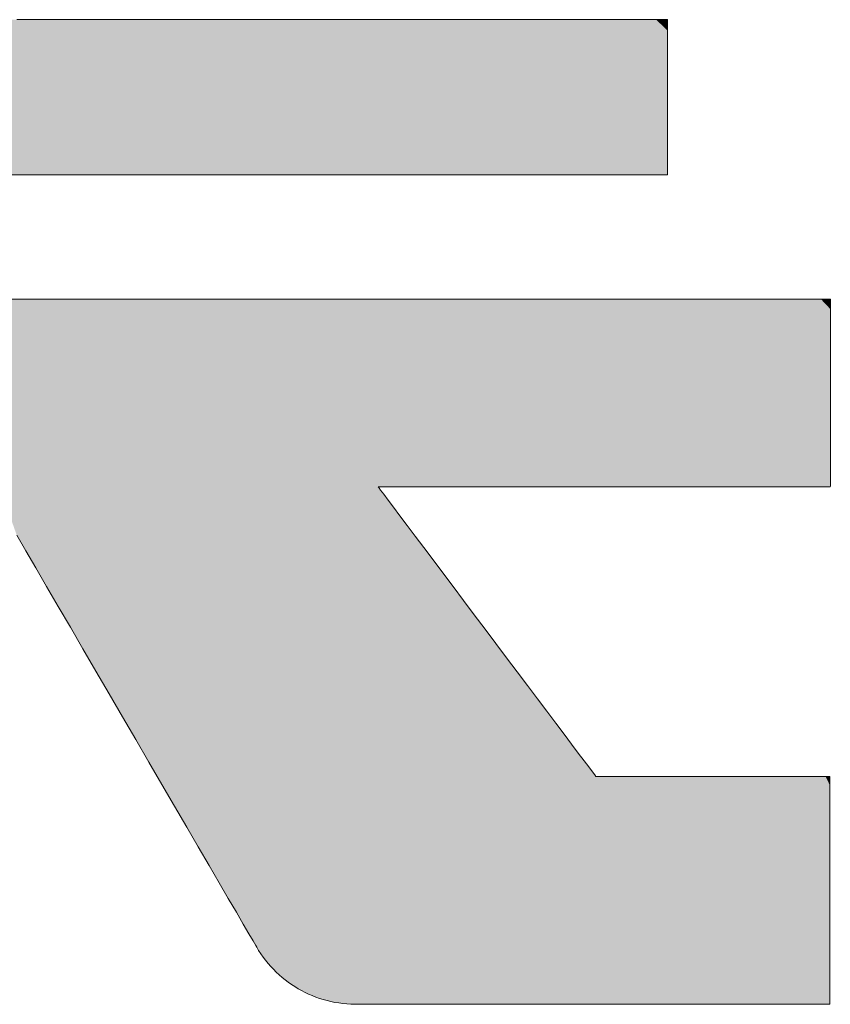
# Model space of a CAD drawing. Units: millimetres. Extents: x -11264 to 4467, y -692 to 7602.
# Drawn here: x 832 to 842, y 644 to 655 of the extents above; entities that cross this region are included whole.
import ezdxf

# ---------------------------------------------------------------- set-up
doc = ezdxf.new("R2010")
doc.units = ezdxf.units.MM
doc.header["$LTSCALE"] = 5
doc.layers.add('10ユーザー', color=7, linetype='Continuous')

# ---------------------------------------------------------------- blocks, each defined once
blk = doc.blocks.new('ナカ工業ロゴ_1-5_')
at = {"layer": '10ユーザー', "color": 7, "linetype": 'Continuous', "lineweight": 5}
for p, q in [((62962.374, 18935.142), (62961.194, 18935.142)), ((62963.63, 18935.142), (62962.374, 18935.142)), ((62964.952, 18935.142), (62963.63, 18935.142)), ((62966.325, 18935.142), (62964.952, 18935.142)), ((62967.737, 18935.142), (62966.325, 18935.142)), ((62969.175, 18935.142), (62967.737, 18935.142)), ((62970.627, 18935.142), (62969.175, 18935.142)), ((62972.079, 18935.142), (62970.627, 18935.142)), ((62973.52, 18935.142), (62972.079, 18935.142)), ((62974.935, 18935.142), (62973.52, 18935.142)), ((62976.312, 18935.142), (62974.935, 18935.142)), ((62977.639, 18935.142), (62976.312, 18935.142)), ((62978.903, 18935.142), (62977.639, 18935.142)), ((62980.09, 18935.142), (62978.903, 18935.142)), ((62981.189, 18935.142), (62980.09, 18935.142)), ((62982.186, 18935.142), (62981.189, 18935.142)), ((62983.068, 18935.142), (62982.186, 18935.142)), ((62983.823, 18935.142), (62983.068, 18935.142)), ((62984.438, 18935.142), (62983.823, 18935.142)), ((62984.901, 18935.142), (62984.438, 18935.142)), ((62985.197, 18935.142), (62984.901, 18935.142)), ((62985.316, 18935.142), (62985.197, 18935.142)), ((62985.317, 18935.127), (62985.316, 18935.142)), ((62985.317, 18935.078), (62985.317, 18935.127)), ((62985.317, 18934.995), (62985.317, 18935.078)), ((62985.317, 18934.882), (62985.317, 18934.995)), ((62985.317, 18934.74), (62985.317, 18934.882)), ((62985.317, 18934.573), (62985.317, 18934.74)), ((62985.317, 18934.383), (62985.317, 18934.573)), ((62985.317, 18934.172), (62985.317, 18934.383)), ((62985.317, 18933.942), (62985.317, 18934.172)), ((62985.317, 18933.698), (62985.317, 18933.942)), ((62985.317, 18933.44), (62985.317, 18933.698)), ((62985.317, 18933.171), (62985.317, 18933.44)), ((62985.317, 18932.895), (62985.317, 18933.171)), ((62985.317, 18932.613), (62985.317, 18932.895)), ((62985.317, 18932.328), (62985.317, 18932.613)), ((62985.317, 18932.042), (62985.317, 18932.328)), ((62985.317, 18931.758), (62985.317, 18932.042)), ((62985.317, 18931.479), (62985.317, 18931.758)), ((62985.317, 18931.207), (62985.317, 18931.479)), ((62985.317, 18930.944), (62985.317, 18931.207)), ((62985.317, 18930.694), (62985.317, 18930.944)), ((62985.317, 18930.458), (62985.317, 18930.694)), ((62985.317, 18930.239), (62985.317, 18930.458)), ((62985.317, 18930.039), (62985.317, 18930.239)), ((62985.317, 18929.862), (62985.317, 18930.039)), ((62985.317, 18929.709), (62985.317, 18929.862)), ((62985.317, 18929.584), (62985.317, 18929.709)), ((62985.317, 18929.488), (62985.317, 18929.584)), ((62960.55, 18929.394), (62961.679, 18929.394)), ((62961.679, 18929.394), (62962.892, 18929.394)), ((62962.892, 18929.394), (62964.177, 18929.394)), ((62964.177, 18929.394), (62965.522, 18929.394)), ((62965.522, 18929.394), (62966.913, 18929.394)), ((62966.913, 18929.394), (62968.338, 18929.394)), ((62968.338, 18929.394), (62969.783, 18929.394)), ((62969.783, 18929.394), (62971.237, 18929.394)), ((62971.237, 18929.394), (62972.686, 18929.394)), ((62972.686, 18929.394), (62974.117, 18929.394)), ((62974.117, 18929.394), (62975.518, 18929.394)), ((62975.518, 18929.394), (62976.876, 18929.394)), ((62976.876, 18929.394), (62978.177, 18929.394)), ((62978.177, 18929.394), (62979.411, 18929.394)), ((62979.411, 18929.394), (62980.562, 18929.394)), ((62980.562, 18929.394), (62981.62, 18929.394)), ((62981.62, 18929.394), (62982.57, 18929.394)), ((62982.57, 18929.394), (62983.401, 18929.394)), ((62983.401, 18929.394), (62984.099, 18929.394)), ((62984.099, 18929.394), (62984.652, 18929.394)), ((62984.652, 18929.394), (62985.046, 18929.394)), ((62985.046, 18929.394), (62985.269, 18929.394)), ((62985.269, 18929.394), (62985.317, 18929.395)), ((62985.317, 18929.424), (62985.317, 18929.488)), ((62985.317, 18929.395), (62985.317, 18929.424)), ((62961.39, 18924.786), (62960.154, 18924.786)), ((62962.745, 18924.786), (62961.39, 18924.786)), ((62964.203, 18924.786), (62962.745, 18924.786)), ((62965.749, 18924.786), (62964.203, 18924.786)), ((62967.367, 18924.786), (62965.749, 18924.786)), ((62969.043, 18924.786), (62967.367, 18924.786)), ((62970.759, 18924.786), (62969.043, 18924.786)), ((62972.503, 18924.786), (62970.759, 18924.786)), ((62974.256, 18924.786), (62972.503, 18924.786)), ((62976.005, 18924.786), (62974.256, 18924.786)), ((62977.734, 18924.786), (62976.005, 18924.786)), ((62979.427, 18924.786), (62977.734, 18924.786)), ((62981.07, 18924.786), (62979.427, 18924.786)), ((62982.645, 18924.786), (62981.07, 18924.786)), ((62984.139, 18924.786), (62982.645, 18924.786)), ((62985.536, 18924.786), (62984.139, 18924.786)), ((62986.82, 18924.786), (62985.536, 18924.786)), ((62987.975, 18924.786), (62986.82, 18924.786)), ((62988.987, 18924.786), (62987.975, 18924.786)), ((62989.841, 18924.786), (62988.987, 18924.786)), ((62990.519, 18924.786), (62989.841, 18924.786)), ((62991.008, 18924.786), (62990.519, 18924.786)), ((62991.291, 18924.786), (62991.008, 18924.786)), ((62991.36, 18924.785), (62991.291, 18924.786)), ((62991.36, 18924.753), (62991.36, 18924.785)), ((62991.36, 18924.678), (62991.36, 18924.753)), ((62991.36, 18924.565), (62991.36, 18924.678)), ((62991.36, 18924.415), (62991.36, 18924.565)), ((62991.36, 18924.232), (62991.36, 18924.415)), ((62991.36, 18924.02), (62991.36, 18924.232)), ((62991.36, 18923.78), (62991.36, 18924.02)), ((62991.36, 18923.517), (62991.36, 18923.78)), ((62991.36, 18923.232), (62991.36, 18923.517)), ((62991.36, 18922.93), (62991.36, 18923.232)), ((62991.36, 18922.613), (62991.36, 18922.93)), ((62991.36, 18922.284), (62991.36, 18922.613)), ((62991.36, 18921.947), (62991.36, 18922.284)), ((62991.36, 18921.604), (62991.36, 18921.947)), ((62991.36, 18921.258), (62991.36, 18921.604)), ((62991.36, 18920.913), (62991.36, 18921.258)), ((62991.36, 18920.572), (62991.36, 18920.913)), ((62991.36, 18920.236), (62991.36, 18920.572)), ((62991.36, 18919.911), (62991.36, 18920.236)), ((62991.36, 18919.598), (62991.36, 18919.911)), ((62991.36, 18919.301), (62991.36, 18919.598)), ((62991.36, 18919.022), (62991.36, 18919.301)), ((62991.36, 18918.765), (62991.36, 18919.022)), ((62991.36, 18918.533), (62991.36, 18918.765)), ((62991.36, 18918.329), (62991.36, 18918.533)), ((62991.36, 18918.155), (62991.36, 18918.329)), ((62991.359, 18917.831), (62991.36, 18917.85)), ((62991.36, 18918.016), (62991.36, 18918.155)), ((62991.36, 18917.913), (62991.36, 18918.016)), ((62991.36, 18917.85), (62991.36, 18917.913)), ((62974.614, 18917.803), (62974.593, 18917.831)), ((62974.593, 18917.831), (62974.657, 18917.831)), ((62974.685, 18917.708), (62974.614, 18917.803)), ((62974.657, 18917.831), (62974.824, 18917.831)), ((62974.802, 18917.552), (62974.685, 18917.708)), ((62974.963, 18917.338), (62974.802, 18917.552)), ((62974.824, 18917.831), (62975.086, 18917.831)), ((62975.086, 18917.831), (62975.436, 18917.831)), ((62975.436, 18917.831), (62975.867, 18917.831)), ((62975.867, 18917.831), (62976.371, 18917.831)), ((62976.371, 18917.831), (62976.94, 18917.831)), ((62976.94, 18917.831), (62977.569, 18917.831)), ((62977.569, 18917.831), (62978.248, 18917.831)), ((62978.248, 18917.831), (62978.971, 18917.831)), ((62978.971, 18917.831), (62979.731, 18917.831)), ((62979.731, 18917.831), (62980.52, 18917.831)), ((62980.52, 18917.831), (62981.331, 18917.831)), ((62981.331, 18917.831), (62982.157, 18917.831)), ((62982.157, 18917.831), (62982.989, 18917.831)), ((62982.989, 18917.831), (62983.822, 18917.831)), ((62983.822, 18917.831), (62984.647, 18917.831)), ((62984.647, 18917.831), (62985.458, 18917.831)), ((62985.458, 18917.831), (62986.246, 18917.831)), ((62986.246, 18917.831), (62987.005, 18917.831)), ((62987.005, 18917.831), (62987.727, 18917.831)), ((62987.727, 18917.831), (62988.405, 18917.831)), ((62988.405, 18917.831), (62989.031, 18917.831)), ((62989.031, 18917.831), (62989.599, 18917.831)), ((62989.599, 18917.831), (62990.1, 18917.831)), ((62990.1, 18917.831), (62990.528, 18917.831)), ((62990.528, 18917.831), (62990.876, 18917.831)), ((62990.876, 18917.831), (62991.135, 18917.831)), ((62991.135, 18917.831), (62991.298, 18917.831)), ((62991.298, 18917.831), (62991.359, 18917.831)), ((62975.163, 18917.072), (62974.963, 18917.338)), ((62975.399, 18916.758), (62975.163, 18917.072)), ((62975.667, 18916.402), (62975.399, 18916.758)), ((62975.965, 18916.006), (62975.667, 18916.402)), ((62961.19, 18916.038), (62961.527, 18915.461)), ((62976.287, 18915.577), (62975.965, 18916.006)), ((62961.527, 18915.461), (62961.899, 18914.823)), ((62976.632, 18915.12), (62976.287, 18915.577)), ((62976.994, 18914.637), (62976.632, 18915.12)), ((62961.899, 18914.823), (62962.301, 18914.133)), ((62977.372, 18914.136), (62976.994, 18914.637)), ((62962.301, 18914.133), (62962.729, 18913.398)), ((62977.76, 18913.619), (62977.372, 18914.136)), ((62978.157, 18913.092), (62977.76, 18913.619)), ((62962.729, 18913.398), (62963.179, 18912.626)), ((62978.557, 18912.56), (62978.157, 18913.092)), ((62963.179, 18912.626), (62963.647, 18911.824)), ((62978.958, 18912.026), (62978.557, 18912.56)), ((62979.356, 18911.497), (62978.958, 18912.026)), ((62963.647, 18911.824), (62964.128, 18910.999)), ((62979.748, 18910.976), (62979.356, 18911.497)), ((62964.128, 18910.999), (62964.617, 18910.159)), ((62980.13, 18910.468), (62979.748, 18910.976)), ((62980.498, 18909.979), (62980.13, 18910.468)), ((62964.617, 18910.159), (62965.111, 18909.311)), ((62980.849, 18909.512), (62980.498, 18909.979)), ((62981.18, 18909.072), (62980.849, 18909.512)), ((62965.111, 18909.311), (62965.605, 18908.464)), ((62981.487, 18908.664), (62981.18, 18909.072)), ((62965.605, 18908.464), (62966.095, 18907.624)), ((62981.766, 18908.293), (62981.487, 18908.664)), ((62982.014, 18907.964), (62981.766, 18908.293)), ((62982.227, 18907.68), (62982.014, 18907.964)), ((62982.402, 18907.447), (62982.227, 18907.68)), ((62966.095, 18907.624), (62966.576, 18906.798)), ((62982.535, 18907.27), (62982.402, 18907.447)), ((62982.623, 18907.153), (62982.535, 18907.27)), ((62982.662, 18907.101), (62982.623, 18907.153)), ((62982.68, 18907.099), (62982.662, 18907.101)), ((62982.748, 18907.099), (62982.68, 18907.099)), ((62982.866, 18907.099), (62982.748, 18907.099)), ((62983.032, 18907.099), (62982.866, 18907.099)), ((62983.24, 18907.099), (62983.032, 18907.099)), ((62983.488, 18907.099), (62983.24, 18907.099)), ((62983.771, 18907.099), (62983.488, 18907.099)), ((62984.086, 18907.099), (62983.771, 18907.099)), ((62984.428, 18907.099), (62984.086, 18907.099)), ((62984.795, 18907.099), (62984.428, 18907.099)), ((62985.182, 18907.099), (62984.795, 18907.099)), ((62985.585, 18907.099), (62985.182, 18907.099)), ((62986.001, 18907.099), (62985.585, 18907.099)), ((62986.426, 18907.099), (62986.001, 18907.099)), ((62986.856, 18907.099), (62986.426, 18907.099)), ((62987.288, 18907.099), (62986.856, 18907.099)), ((62987.716, 18907.099), (62987.288, 18907.099)), ((62988.139, 18907.099), (62987.716, 18907.099)), ((62988.551, 18907.099), (62988.139, 18907.099)), ((62988.95, 18907.099), (62988.551, 18907.099)), ((62989.331, 18907.099), (62988.95, 18907.099)), ((62989.69, 18907.099), (62989.331, 18907.099)), ((62990.024, 18907.099), (62989.69, 18907.099)), ((62990.329, 18907.099), (62990.024, 18907.099)), ((62990.601, 18907.099), (62990.329, 18907.099)), ((62990.837, 18907.099), (62990.601, 18907.099)), ((62991.032, 18907.099), (62990.837, 18907.099)), ((62991.182, 18907.099), (62991.032, 18907.099)), ((62991.285, 18907.099), (62991.182, 18907.099)), ((62991.336, 18907.099), (62991.285, 18907.099)), ((62991.341, 18907.09), (62991.336, 18907.099)), ((62991.341, 18907.032), (62991.341, 18907.09)), ((62991.341, 18906.924), (62991.341, 18907.032)), ((62991.341, 18906.77), (62991.341, 18906.924)), ((62966.576, 18906.798), (62967.044, 18905.995)), ((62991.341, 18906.574), (62991.341, 18906.77)), ((62991.341, 18906.339), (62991.341, 18906.574)), ((62991.341, 18906.068), (62991.341, 18906.339)), ((62967.044, 18905.995), (62967.495, 18905.222)), ((62991.341, 18905.767), (62991.341, 18906.068)), ((62991.341, 18905.437), (62991.341, 18905.767)), ((62967.495, 18905.222), (62967.924, 18904.485)), ((62991.341, 18905.084), (62991.341, 18905.437)), ((62991.341, 18904.71), (62991.341, 18905.084)), ((62991.341, 18904.32), (62991.341, 18904.71)), ((62967.924, 18904.485), (62968.327, 18903.794)), ((62991.341, 18903.917), (62991.341, 18904.32)), ((62968.327, 18903.794), (62968.699, 18903.155)), ((62991.341, 18903.505), (62991.341, 18903.917)), ((62991.341, 18903.087), (62991.341, 18903.505)), ((62968.699, 18903.155), (62969.037, 18902.575)), ((62991.341, 18902.667), (62991.341, 18903.087)), ((62969.037, 18902.575), (62969.336, 18902.062)), ((62991.341, 18902.249), (62991.341, 18902.667)), ((62991.341, 18901.836), (62991.341, 18902.249)), ((62969.336, 18902.062), (62969.592, 18901.624)), ((62991.341, 18901.433), (62991.341, 18901.836)), ((62969.592, 18901.624), (62969.799, 18901.267)), ((62991.341, 18901.043), (62991.341, 18901.433)), ((62969.799, 18901.267), (62969.955, 18901.001)), ((62969.955, 18901.001), (62970.054, 18900.831)), ((62970.054, 18900.831), (62970.092, 18900.765)), ((62970.092, 18900.765), (62970.162, 18900.649)), ((62991.341, 18900.669), (62991.341, 18901.043)), ((62970.162, 18900.649), (62970.244, 18900.523)), ((62970.244, 18900.523), (62970.33, 18900.402)), ((62970.33, 18900.402), (62970.419, 18900.283)), ((62991.341, 18900.316), (62991.341, 18900.669)), ((62970.419, 18900.283), (62970.512, 18900.169)), ((62970.512, 18900.169), (62970.609, 18900.057)), ((62970.609, 18900.057), (62970.709, 18899.95)), ((62991.341, 18899.987), (62991.341, 18900.316)), ((62991.341, 18899.685), (62991.341, 18899.987)), ((62970.709, 18899.95), (62970.813, 18899.847)), ((62970.813, 18899.847), (62970.92, 18899.747)), ((62970.92, 18899.747), (62971.03, 18899.651)), ((62971.03, 18899.651), (62971.143, 18899.559)), ((62991.341, 18899.415), (62991.341, 18899.685)), ((62971.143, 18899.559), (62971.259, 18899.471)), ((62971.259, 18899.471), (62971.378, 18899.387)), ((62971.378, 18899.387), (62971.5, 18899.308)), ((62971.5, 18899.308), (62971.625, 18899.232)), ((62991.341, 18899.18), (62991.341, 18899.415)), ((62971.625, 18899.232), (62971.752, 18899.161)), ((62971.752, 18899.161), (62971.881, 18899.095)), ((62971.881, 18899.095), (62972.012, 18899.032)), ((62972.012, 18899.032), (62972.146, 18898.975)), ((62972.146, 18898.975), (62972.282, 18898.921)), ((62972.282, 18898.921), (62972.419, 18898.873)), ((62972.419, 18898.873), (62972.559, 18898.829)), ((62991.341, 18898.983), (62991.341, 18899.18)), ((62991.341, 18898.829), (62991.341, 18898.983)), ((62972.559, 18898.829), (62972.7, 18898.79)), ((62972.7, 18898.79), (62972.843, 18898.756)), ((62972.843, 18898.756), (62972.987, 18898.726)), ((62972.987, 18898.726), (62973.132, 18898.702)), ((62973.132, 18898.702), (62973.279, 18898.682)), ((62973.279, 18898.682), (62973.427, 18898.668)), ((62973.427, 18898.668), (62973.576, 18898.659)), ((62973.576, 18898.659), (62973.726, 18898.655)), ((62973.726, 18898.655), (62973.796, 18898.654)), ((62973.796, 18898.654), (62973.934, 18898.654)), ((62973.934, 18898.654), (62974.174, 18898.654)), ((62974.174, 18898.654), (62974.509, 18898.654)), ((62974.509, 18898.654), (62974.931, 18898.654)), ((62974.931, 18898.654), (62975.433, 18898.654)), ((62975.433, 18898.654), (62976.007, 18898.654)), ((62976.007, 18898.654), (62976.644, 18898.654)), ((62976.644, 18898.654), (62977.338, 18898.654)), ((62977.338, 18898.654), (62978.081, 18898.654)), ((62978.081, 18898.654), (62978.865, 18898.654)), ((62978.865, 18898.654), (62979.682, 18898.654)), ((62979.682, 18898.654), (62980.525, 18898.654)), ((62980.525, 18898.654), (62981.386, 18898.654)), ((62981.386, 18898.654), (62982.257, 18898.654)), ((62982.257, 18898.654), (62983.13, 18898.654)), ((62983.13, 18898.654), (62983.999, 18898.654)), ((62983.999, 18898.654), (62984.855, 18898.654)), ((62984.855, 18898.654), (62985.69, 18898.654)), ((62985.69, 18898.654), (62986.497, 18898.654)), ((62986.497, 18898.654), (62987.269, 18898.654)), ((62987.269, 18898.654), (62987.997, 18898.654)), ((62987.997, 18898.654), (62988.673, 18898.654)), ((62988.673, 18898.654), (62989.291, 18898.654)), ((62989.291, 18898.654), (62989.842, 18898.654)), ((62989.842, 18898.654), (62990.319, 18898.654)), ((62990.319, 18898.654), (62990.714, 18898.654)), ((62990.714, 18898.654), (62991.02, 18898.654)), ((62991.02, 18898.654), (62991.228, 18898.654)), ((62991.228, 18898.654), (62991.331, 18898.654)), ((62991.331, 18898.654), (62991.341, 18898.664)), ((62991.341, 18898.722), (62991.341, 18898.829)), ((62991.341, 18898.664), (62991.341, 18898.722))]:
    blk.add_line(p, q, dxfattribs=at)
at = {"layer": '10ユーザー', "color": 7, "linetype": 'Continuous', "lineweight": 25}
for points in [[(62961.679, 18929.394), (62960.105, 18935.142), (62961.679, 18929.394), (62959.118, 18935.142)], [(62960.55, 18929.394), (62961.679, 18929.394), (62960.55, 18929.394), (62959.118, 18935.142)], [(62962.892, 18929.394), (62961.194, 18935.142), (62962.892, 18929.394), (62960.105, 18935.142)], [(62961.679, 18929.394), (62962.892, 18929.394), (62961.679, 18929.394), (62960.105, 18935.142)], [(62962.892, 18929.394), (62962.374, 18935.142), (62962.892, 18929.394), (62961.194, 18935.142)], [(62964.177, 18929.394), (62963.63, 18935.142), (62964.177, 18929.394), (62962.374, 18935.142)], [(62962.892, 18929.394), (62964.177, 18929.394), (62962.892, 18929.394), (62962.374, 18935.142)], [(62965.522, 18929.394), (62964.952, 18935.142), (62965.522, 18929.394), (62963.63, 18935.142)], [(62964.177, 18929.394), (62965.522, 18929.394), (62964.177, 18929.394), (62963.63, 18935.142)], [(62966.913, 18929.394), (62966.325, 18935.142), (62966.913, 18929.394), (62964.952, 18935.142)], [(62965.522, 18929.394), (62966.913, 18929.394), (62965.522, 18929.394), (62964.952, 18935.142)], [(62968.338, 18929.394), (62967.737, 18935.142), (62968.338, 18929.394), (62966.325, 18935.142)], [(62966.913, 18929.394), (62968.338, 18929.394), (62966.913, 18929.394), (62966.325, 18935.142)], [(62969.783, 18929.394), (62969.175, 18935.142), (62969.783, 18929.394), (62967.737, 18935.142)], [(62968.338, 18929.394), (62969.783, 18929.394), (62968.338, 18929.394), (62967.737, 18935.142)], [(62971.237, 18929.394), (62970.627, 18935.142), (62971.237, 18929.394), (62969.175, 18935.142)], [(62969.783, 18929.394), (62971.237, 18929.394), (62969.783, 18929.394), (62969.175, 18935.142)], [(62972.686, 18929.394), (62972.079, 18935.142), (62972.686, 18929.394), (62970.627, 18935.142)], [(62971.237, 18929.394), (62972.686, 18929.394), (62971.237, 18929.394), (62970.627, 18935.142)], [(62974.117, 18929.394), (62973.52, 18935.142), (62974.117, 18929.394), (62972.079, 18935.142)], [(62972.686, 18929.394), (62974.117, 18929.394), (62972.686, 18929.394), (62972.079, 18935.142)], [(62975.518, 18929.394), (62974.935, 18935.142), (62975.518, 18929.394), (62973.52, 18935.142)], [(62974.117, 18929.394), (62975.518, 18929.394), (62974.117, 18929.394), (62973.52, 18935.142)], [(62976.876, 18929.394), (62976.312, 18935.142), (62976.876, 18929.394), (62974.935, 18935.142)], [(62975.518, 18929.394), (62976.876, 18929.394), (62975.518, 18929.394), (62974.935, 18935.142)], [(62978.177, 18929.394), (62977.639, 18935.142), (62978.177, 18929.394), (62976.312, 18935.142)], [(62976.876, 18929.394), (62978.177, 18929.394), (62976.876, 18929.394), (62976.312, 18935.142)], [(62980.562, 18929.394), (62978.903, 18935.142), (62980.562, 18929.394), (62977.639, 18935.142)], [(62979.411, 18929.394), (62980.562, 18929.394), (62979.411, 18929.394), (62977.639, 18935.142)], [(62978.177, 18929.394), (62979.411, 18929.394), (62978.177, 18929.394), (62977.639, 18935.142)], [(62981.62, 18929.394), (62980.09, 18935.142), (62981.62, 18929.394), (62978.903, 18935.142)], [(62980.562, 18929.394), (62981.62, 18929.394), (62980.562, 18929.394), (62978.903, 18935.142)], [(62982.57, 18929.394), (62981.189, 18935.142), (62982.57, 18929.394), (62980.09, 18935.142)], [(62981.62, 18929.394), (62982.57, 18929.394), (62981.62, 18929.394), (62980.09, 18935.142)], [(62983.401, 18929.394), (62982.186, 18935.142), (62983.401, 18929.394), (62981.189, 18935.142)], [(62982.57, 18929.394), (62983.401, 18929.394), (62982.57, 18929.394), (62981.189, 18935.142)], [(62984.652, 18929.394), (62983.068, 18935.142), (62984.652, 18929.394), (62982.186, 18935.142)], [(62984.099, 18929.394), (62984.652, 18929.394), (62984.099, 18929.394), (62982.186, 18935.142)], [(62983.401, 18929.394), (62984.099, 18929.394), (62983.401, 18929.394), (62982.186, 18935.142)], [(62985.317, 18930.039), (62983.823, 18935.142), (62985.317, 18930.039), (62983.068, 18935.142)], [(62985.317, 18929.862), (62985.317, 18930.039), (62985.317, 18929.862), (62983.068, 18935.142)], [(62985.317, 18929.709), (62985.317, 18929.862), (62985.317, 18929.709), (62983.068, 18935.142)], [(62985.317, 18929.584), (62985.317, 18929.709), (62985.317, 18929.584), (62983.068, 18935.142)], [(62985.317, 18929.488), (62985.317, 18929.584), (62985.317, 18929.488), (62983.068, 18935.142)], [(62985.317, 18929.424), (62985.317, 18929.488), (62985.317, 18929.424), (62983.068, 18935.142)], [(62985.317, 18929.395), (62985.317, 18929.424), (62985.317, 18929.395), (62983.068, 18935.142)], [(62985.269, 18929.394), (62985.317, 18929.395), (62985.269, 18929.394), (62983.068, 18935.142)], [(62985.046, 18929.394), (62985.269, 18929.394), (62985.046, 18929.394), (62983.068, 18935.142)], [(62984.652, 18929.394), (62985.046, 18929.394), (62984.652, 18929.394), (62983.068, 18935.142)], [(62985.317, 18932.042), (62984.438, 18935.142), (62985.317, 18932.042), (62983.823, 18935.142)], [(62985.317, 18931.758), (62985.317, 18932.042), (62985.317, 18931.758), (62983.823, 18935.142)], [(62985.317, 18931.479), (62985.317, 18931.758), (62985.317, 18931.479), (62983.823, 18935.142)], [(62985.317, 18931.207), (62985.317, 18931.479), (62985.317, 18931.207), (62983.823, 18935.142)], [(62985.317, 18930.944), (62985.317, 18931.207), (62985.317, 18930.944), (62983.823, 18935.142)], [(62985.317, 18930.694), (62985.317, 18930.944), (62985.317, 18930.694), (62983.823, 18935.142)], [(62985.317, 18930.458), (62985.317, 18930.694), (62985.317, 18930.458), (62983.823, 18935.142)], [(62985.317, 18930.239), (62985.317, 18930.458), (62985.317, 18930.239), (62983.823, 18935.142)], [(62985.317, 18930.039), (62985.317, 18930.239), (62985.317, 18930.039), (62983.823, 18935.142)], [(62985.317, 18933.698), (62984.901, 18935.142), (62985.317, 18933.698), (62984.438, 18935.142)], [(62985.317, 18933.44), (62985.317, 18933.698), (62985.317, 18933.44), (62984.438, 18935.142)], [(62985.317, 18933.171), (62985.317, 18933.44), (62985.317, 18933.171), (62984.438, 18935.142)], [(62985.317, 18932.895), (62985.317, 18933.171), (62985.317, 18932.895), (62984.438, 18935.142)], [(62985.317, 18932.613), (62985.317, 18932.895), (62985.317, 18932.613), (62984.438, 18935.142)], [(62985.317, 18932.328), (62985.317, 18932.613), (62985.317, 18932.328), (62984.438, 18935.142)], [(62985.317, 18932.042), (62985.317, 18932.328), (62985.317, 18932.042), (62984.438, 18935.142)], [(62985.317, 18934.74), (62985.197, 18935.142), (62985.317, 18934.74), (62984.901, 18935.142)], [(62985.317, 18934.573), (62985.317, 18934.74), (62985.317, 18934.573), (62984.901, 18935.142)], [(62985.317, 18934.383), (62985.317, 18934.573), (62985.317, 18934.383), (62984.901, 18935.142)], [(62985.317, 18934.172), (62985.317, 18934.383), (62985.317, 18934.172), (62984.901, 18935.142)], [(62985.317, 18933.942), (62985.317, 18934.172), (62985.317, 18933.942), (62984.901, 18935.142)], [(62985.317, 18933.698), (62985.317, 18933.942), (62985.317, 18933.698), (62984.901, 18935.142)], [(62985.317, 18935.127), (62985.316, 18935.142), (62985.317, 18935.127), (62985.197, 18935.142)], [(62985.317, 18935.078), (62985.317, 18935.127), (62985.317, 18935.078), (62985.197, 18935.142)], [(62985.317, 18934.995), (62985.317, 18935.078), (62985.317, 18934.995), (62985.197, 18935.142)], [(62985.317, 18934.882), (62985.317, 18934.995), (62985.317, 18934.882), (62985.197, 18935.142)], [(62985.317, 18934.74), (62985.317, 18934.882), (62985.317, 18934.74), (62985.197, 18935.142)], [(62961.899, 18914.823), (62959.052, 18924.786), (62961.899, 18914.823), (62958.1, 18924.786)], [(62961.527, 18915.461), (62961.899, 18914.823), (62961.527, 18915.461), (62958.1, 18924.786)], [(62961.19, 18916.038), (62961.527, 18915.461), (62961.19, 18916.038), (62958.1, 18924.786)], [(62964.128, 18910.999), (62960.154, 18924.786), (62964.128, 18910.999), (62959.052, 18924.786)], [(62963.647, 18911.824), (62964.128, 18910.999), (62963.647, 18911.824), (62959.052, 18924.786)], [(62963.179, 18912.626), (62963.647, 18911.824), (62963.179, 18912.626), (62959.052, 18924.786)], [(62962.729, 18913.398), (62963.179, 18912.626), (62962.729, 18913.398), (62959.052, 18924.786)], [(62962.301, 18914.133), (62962.729, 18913.398), (62962.301, 18914.133), (62959.052, 18924.786)], [(62961.899, 18914.823), (62962.301, 18914.133), (62961.899, 18914.823), (62959.052, 18924.786)], [(62966.576, 18906.798), (62961.39, 18924.786), (62966.576, 18906.798), (62960.154, 18924.786)], [(62966.095, 18907.624), (62966.576, 18906.798), (62966.095, 18907.624), (62960.154, 18924.786)], [(62965.605, 18908.464), (62966.095, 18907.624), (62965.605, 18908.464), (62960.154, 18924.786)], [(62965.111, 18909.311), (62965.605, 18908.464), (62965.111, 18909.311), (62960.154, 18924.786)], [(62964.617, 18910.159), (62965.111, 18909.311), (62964.617, 18910.159), (62960.154, 18924.786)], [(62964.128, 18910.999), (62964.617, 18910.159), (62964.128, 18910.999), (62960.154, 18924.786)], [(62969.799, 18901.267), (62962.745, 18924.786), (62969.799, 18901.267), (62961.39, 18924.786)], [(62969.592, 18901.624), (62969.799, 18901.267), (62969.592, 18901.624), (62961.39, 18924.786)], [(62969.336, 18902.062), (62969.592, 18901.624), (62969.336, 18902.062), (62961.39, 18924.786)], [(62969.037, 18902.575), (62969.336, 18902.062), (62969.037, 18902.575), (62961.39, 18924.786)], [(62968.699, 18903.155), (62969.037, 18902.575), (62968.699, 18903.155), (62961.39, 18924.786)], [(62968.327, 18903.794), (62968.699, 18903.155), (62968.327, 18903.794), (62961.39, 18924.786)], [(62967.924, 18904.485), (62968.327, 18903.794), (62967.924, 18904.485), (62961.39, 18924.786)], [(62967.495, 18905.222), (62967.924, 18904.485), (62967.495, 18905.222), (62961.39, 18924.786)], [(62967.044, 18905.995), (62967.495, 18905.222), (62967.044, 18905.995), (62961.39, 18924.786)], [(62966.576, 18906.798), (62967.044, 18905.995), (62966.576, 18906.798), (62961.39, 18924.786)], [(62971.881, 18899.095), (62964.203, 18924.786), (62971.881, 18899.095), (62962.745, 18924.786)], [(62971.752, 18899.161), (62971.881, 18899.095), (62971.752, 18899.161), (62962.745, 18924.786)], [(62971.625, 18899.232), (62971.752, 18899.161), (62971.625, 18899.232), (62962.745, 18924.786)], [(62971.5, 18899.308), (62971.625, 18899.232), (62971.5, 18899.308), (62962.745, 18924.786)], [(62971.378, 18899.387), (62971.5, 18899.308), (62971.378, 18899.387), (62962.745, 18924.786)], [(62971.259, 18899.471), (62971.378, 18899.387), (62971.259, 18899.471), (62962.745, 18924.786)], [(62971.143, 18899.559), (62971.259, 18899.471), (62971.143, 18899.559), (62962.745, 18924.786)], [(62971.03, 18899.651), (62971.143, 18899.559), (62971.03, 18899.651), (62962.745, 18924.786)], [(62970.92, 18899.747), (62971.03, 18899.651), (62970.92, 18899.747), (62962.745, 18924.786)], [(62970.813, 18899.847), (62970.92, 18899.747), (62970.813, 18899.847), (62962.745, 18924.786)], [(62970.709, 18899.95), (62970.813, 18899.847), (62970.709, 18899.95), (62962.745, 18924.786)], [(62970.609, 18900.057), (62970.709, 18899.95), (62970.609, 18900.057), (62962.745, 18924.786)], [(62970.512, 18900.169), (62970.609, 18900.057), (62970.512, 18900.169), (62962.745, 18924.786)], [(62970.419, 18900.283), (62970.512, 18900.169), (62970.419, 18900.283), (62962.745, 18924.786)], [(62970.33, 18900.402), (62970.419, 18900.283), (62970.33, 18900.402), (62962.745, 18924.786)], [(62970.244, 18900.523), (62970.33, 18900.402), (62970.244, 18900.523), (62962.745, 18924.786)], [(62970.162, 18900.649), (62970.244, 18900.523), (62970.162, 18900.649), (62962.745, 18924.786)], [(62970.092, 18900.765), (62970.162, 18900.649), (62970.092, 18900.765), (62962.745, 18924.786)], [(62970.054, 18900.831), (62970.092, 18900.765), (62970.054, 18900.831), (62962.745, 18924.786)], [(62969.955, 18901.001), (62970.054, 18900.831), (62969.955, 18901.001), (62962.745, 18924.786)], [(62969.799, 18901.267), (62969.955, 18901.001), (62969.799, 18901.267), (62962.745, 18924.786)], [(62973.576, 18898.659), (62965.749, 18924.786), (62973.576, 18898.659), (62964.203, 18924.786)], [(62973.427, 18898.668), (62973.576, 18898.659), (62973.427, 18898.668), (62964.203, 18924.786)], [(62973.279, 18898.682), (62973.427, 18898.668), (62973.279, 18898.682), (62964.203, 18924.786)], [(62973.132, 18898.702), (62973.279, 18898.682), (62973.132, 18898.702), (62964.203, 18924.786)], [(62972.987, 18898.726), (62973.132, 18898.702), (62972.987, 18898.726), (62964.203, 18924.786)], [(62972.843, 18898.756), (62972.987, 18898.726), (62972.843, 18898.756), (62964.203, 18924.786)], [(62972.7, 18898.79), (62972.843, 18898.756), (62972.7, 18898.79), (62964.203, 18924.786)], [(62972.559, 18898.829), (62972.7, 18898.79), (62972.559, 18898.829), (62964.203, 18924.786)], [(62972.419, 18898.873), (62972.559, 18898.829), (62972.419, 18898.873), (62964.203, 18924.786)], [(62972.282, 18898.921), (62972.419, 18898.873), (62972.282, 18898.921), (62964.203, 18924.786)], [(62972.146, 18898.975), (62972.282, 18898.921), (62972.146, 18898.975), (62964.203, 18924.786)], [(62972.012, 18899.032), (62972.146, 18898.975), (62972.012, 18899.032), (62964.203, 18924.786)], [(62971.881, 18899.095), (62972.012, 18899.032), (62971.881, 18899.095), (62964.203, 18924.786)], [(62974.931, 18898.654), (62967.367, 18924.786), (62974.931, 18898.654), (62965.749, 18924.786)], [(62974.509, 18898.654), (62974.931, 18898.654), (62974.509, 18898.654), (62965.749, 18924.786)], [(62974.174, 18898.654), (62974.509, 18898.654), (62974.174, 18898.654), (62965.749, 18924.786)], [(62973.934, 18898.654), (62974.174, 18898.654), (62973.934, 18898.654), (62965.749, 18924.786)], [(62973.796, 18898.654), (62973.934, 18898.654), (62973.796, 18898.654), (62965.749, 18924.786)], [(62973.726, 18898.655), (62973.796, 18898.654), (62973.726, 18898.655), (62965.749, 18924.786)], [(62973.576, 18898.659), (62973.726, 18898.655), (62973.576, 18898.659), (62965.749, 18924.786)], [(62976.644, 18898.654), (62969.043, 18924.786), (62976.644, 18898.654), (62967.367, 18924.786)], [(62976.007, 18898.654), (62976.644, 18898.654), (62976.007, 18898.654), (62967.367, 18924.786)], [(62975.433, 18898.654), (62976.007, 18898.654), (62975.433, 18898.654), (62967.367, 18924.786)], [(62974.931, 18898.654), (62975.433, 18898.654), (62974.931, 18898.654), (62967.367, 18924.786)], [(62978.081, 18898.654), (62970.759, 18924.786), (62978.081, 18898.654), (62969.043, 18924.786)], [(62977.338, 18898.654), (62978.081, 18898.654), (62977.338, 18898.654), (62969.043, 18924.786)], [(62976.644, 18898.654), (62977.338, 18898.654), (62976.644, 18898.654), (62969.043, 18924.786)], [(62979.682, 18898.654), (62972.503, 18924.786), (62979.682, 18898.654), (62970.759, 18924.786)], [(62978.865, 18898.654), (62979.682, 18898.654), (62978.865, 18898.654), (62970.759, 18924.786)], [(62978.081, 18898.654), (62978.865, 18898.654), (62978.081, 18898.654), (62970.759, 18924.786)], [(62975.867, 18917.831), (62974.256, 18924.786), (62975.867, 18917.831), (62972.503, 18924.786)], [(62975.436, 18917.831), (62975.867, 18917.831), (62975.436, 18917.831), (62972.503, 18924.786)], [(62975.086, 18917.831), (62975.436, 18917.831), (62975.086, 18917.831), (62972.503, 18924.786)], [(62974.824, 18917.831), (62975.086, 18917.831), (62974.824, 18917.831), (62972.503, 18924.786)], [(62974.657, 18917.831), (62974.824, 18917.831), (62974.657, 18917.831), (62972.503, 18924.786)], [(62974.593, 18917.831), (62974.657, 18917.831), (62974.593, 18917.831), (62972.503, 18924.786)], [(62979.682, 18898.654), (62974.593, 18917.831), (62979.682, 18898.654), (62972.503, 18924.786)], [(62977.569, 18917.831), (62976.005, 18924.786), (62977.569, 18917.831), (62974.256, 18924.786)], [(62976.94, 18917.831), (62977.569, 18917.831), (62976.94, 18917.831), (62974.256, 18924.786)], [(62976.371, 18917.831), (62976.94, 18917.831), (62976.371, 18917.831), (62974.256, 18924.786)], [(62975.867, 18917.831), (62976.371, 18917.831), (62975.867, 18917.831), (62974.256, 18924.786)], [(62979.731, 18917.831), (62977.734, 18924.786), (62979.731, 18917.831), (62976.005, 18924.786)], [(62978.971, 18917.831), (62979.731, 18917.831), (62978.971, 18917.831), (62976.005, 18924.786)], [(62978.248, 18917.831), (62978.971, 18917.831), (62978.248, 18917.831), (62976.005, 18924.786)], [(62977.569, 18917.831), (62978.248, 18917.831), (62977.569, 18917.831), (62976.005, 18924.786)], [(62981.331, 18917.831), (62979.427, 18924.786), (62981.331, 18917.831), (62977.734, 18924.786)], [(62980.52, 18917.831), (62981.331, 18917.831), (62980.52, 18917.831), (62977.734, 18924.786)], [(62979.731, 18917.831), (62980.52, 18917.831), (62979.731, 18917.831), (62977.734, 18924.786)], [(62982.989, 18917.831), (62981.07, 18924.786), (62982.989, 18917.831), (62979.427, 18924.786)], [(62982.157, 18917.831), (62982.989, 18917.831), (62982.157, 18917.831), (62979.427, 18924.786)], [(62981.331, 18917.831), (62982.157, 18917.831), (62981.331, 18917.831), (62979.427, 18924.786)], [(62984.647, 18917.831), (62982.645, 18924.786), (62984.647, 18917.831), (62981.07, 18924.786)], [(62983.822, 18917.831), (62984.647, 18917.831), (62983.822, 18917.831), (62981.07, 18924.786)], [(62982.989, 18917.831), (62983.822, 18917.831), (62982.989, 18917.831), (62981.07, 18924.786)], [(62985.458, 18917.831), (62984.139, 18924.786), (62985.458, 18917.831), (62982.645, 18924.786)], [(62984.647, 18917.831), (62985.458, 18917.831), (62984.647, 18917.831), (62982.645, 18924.786)], [(62987.005, 18917.831), (62985.536, 18924.786), (62987.005, 18917.831), (62984.139, 18924.786)], [(62986.246, 18917.831), (62987.005, 18917.831), (62986.246, 18917.831), (62984.139, 18924.786)], [(62985.458, 18917.831), (62986.246, 18917.831), (62985.458, 18917.831), (62984.139, 18924.786)], [(62988.405, 18917.831), (62986.82, 18924.786), (62988.405, 18917.831), (62985.536, 18924.786)], [(62987.727, 18917.831), (62988.405, 18917.831), (62987.727, 18917.831), (62985.536, 18924.786)], [(62987.005, 18917.831), (62987.727, 18917.831), (62987.005, 18917.831), (62985.536, 18924.786)], [(62989.599, 18917.831), (62987.975, 18924.786), (62989.599, 18917.831), (62986.82, 18924.786)], [(62989.031, 18917.831), (62989.599, 18917.831), (62989.031, 18917.831), (62986.82, 18924.786)], [(62988.405, 18917.831), (62989.031, 18917.831), (62988.405, 18917.831), (62986.82, 18924.786)], [(62990.876, 18917.831), (62988.987, 18924.786), (62990.876, 18917.831), (62987.975, 18924.786)], [(62990.528, 18917.831), (62990.876, 18917.831), (62990.528, 18917.831), (62987.975, 18924.786)], [(62990.1, 18917.831), (62990.528, 18917.831), (62990.1, 18917.831), (62987.975, 18924.786)], [(62989.599, 18917.831), (62990.1, 18917.831), (62989.599, 18917.831), (62987.975, 18924.786)], [(62991.36, 18919.598), (62989.841, 18924.786), (62991.36, 18919.598), (62988.987, 18924.786)], [(62991.36, 18919.301), (62991.36, 18919.598), (62991.36, 18919.301), (62988.987, 18924.786)], [(62991.36, 18919.022), (62991.36, 18919.301), (62991.36, 18919.022), (62988.987, 18924.786)], [(62991.36, 18918.765), (62991.36, 18919.022), (62991.36, 18918.765), (62988.987, 18924.786)], [(62991.36, 18918.533), (62991.36, 18918.765), (62991.36, 18918.533), (62988.987, 18924.786)], [(62991.36, 18918.329), (62991.36, 18918.533), (62991.36, 18918.329), (62988.987, 18924.786)], [(62991.36, 18918.155), (62991.36, 18918.329), (62991.36, 18918.155), (62988.987, 18924.786)], [(62991.36, 18918.016), (62991.36, 18918.155), (62991.36, 18918.016), (62988.987, 18924.786)], [(62991.36, 18917.913), (62991.36, 18918.016), (62991.36, 18917.913), (62988.987, 18924.786)], [(62991.36, 18917.85), (62991.36, 18917.913), (62991.36, 18917.85), (62988.987, 18924.786)], [(62991.359, 18917.831), (62991.36, 18917.85), (62991.359, 18917.831), (62988.987, 18924.786)], [(62991.298, 18917.831), (62991.359, 18917.831), (62991.298, 18917.831), (62988.987, 18924.786)], [(62991.135, 18917.831), (62991.298, 18917.831), (62991.135, 18917.831), (62988.987, 18924.786)], [(62990.876, 18917.831), (62991.135, 18917.831), (62990.876, 18917.831), (62988.987, 18924.786)], [(62991.36, 18921.947), (62990.519, 18924.786), (62991.36, 18921.947), (62989.841, 18924.786)], [(62991.36, 18921.604), (62991.36, 18921.947), (62991.36, 18921.604), (62989.841, 18924.786)], [(62991.36, 18921.258), (62991.36, 18921.604), (62991.36, 18921.258), (62989.841, 18924.786)], [(62991.36, 18920.913), (62991.36, 18921.258), (62991.36, 18920.913), (62989.841, 18924.786)], [(62991.36, 18920.572), (62991.36, 18920.913), (62991.36, 18920.572), (62989.841, 18924.786)], [(62991.36, 18920.236), (62991.36, 18920.572), (62991.36, 18920.236), (62989.841, 18924.786)], [(62991.36, 18919.911), (62991.36, 18920.236), (62991.36, 18919.911), (62989.841, 18924.786)], [(62991.36, 18919.598), (62991.36, 18919.911), (62991.36, 18919.598), (62989.841, 18924.786)], [(62991.36, 18923.517), (62991.008, 18924.786), (62991.36, 18923.517), (62990.519, 18924.786)], [(62991.36, 18923.232), (62991.36, 18923.517), (62991.36, 18923.232), (62990.519, 18924.786)], [(62991.36, 18922.93), (62991.36, 18923.232), (62991.36, 18922.93), (62990.519, 18924.786)], [(62991.36, 18922.613), (62991.36, 18922.93), (62991.36, 18922.613), (62990.519, 18924.786)], [(62991.36, 18922.284), (62991.36, 18922.613), (62991.36, 18922.284), (62990.519, 18924.786)], [(62991.36, 18921.947), (62991.36, 18922.284), (62991.36, 18921.947), (62990.519, 18924.786)], [(62991.36, 18924.415), (62991.291, 18924.786), (62991.36, 18924.415), (62991.008, 18924.786)], [(62991.36, 18924.232), (62991.36, 18924.415), (62991.36, 18924.232), (62991.008, 18924.786)], [(62991.36, 18924.02), (62991.36, 18924.232), (62991.36, 18924.02), (62991.008, 18924.786)], [(62991.36, 18923.78), (62991.36, 18924.02), (62991.36, 18923.78), (62991.008, 18924.786)], [(62991.36, 18923.517), (62991.36, 18923.78), (62991.36, 18923.517), (62991.008, 18924.786)], [(62991.36, 18924.753), (62991.36, 18924.785), (62991.36, 18924.753), (62991.291, 18924.786)], [(62991.36, 18924.678), (62991.36, 18924.753), (62991.36, 18924.678), (62991.291, 18924.786)], [(62991.36, 18924.565), (62991.36, 18924.678), (62991.36, 18924.565), (62991.291, 18924.786)], [(62991.36, 18924.415), (62991.36, 18924.565), (62991.36, 18924.415), (62991.291, 18924.786)], [(62979.682, 18898.654), (62974.614, 18917.803), (62979.682, 18898.654), (62974.593, 18917.831)], [(62979.682, 18898.654), (62974.685, 18917.708), (62979.682, 18898.654), (62974.614, 18917.803)], [(62979.682, 18898.654), (62974.802, 18917.552), (62979.682, 18898.654), (62974.685, 18917.708)], [(62980.525, 18898.654), (62974.963, 18917.338), (62980.525, 18898.654), (62974.802, 18917.552)], [(62979.682, 18898.654), (62980.525, 18898.654), (62979.682, 18898.654), (62974.802, 18917.552)], [(62980.525, 18898.654), (62975.163, 18917.072), (62980.525, 18898.654), (62974.963, 18917.338)], [(62980.525, 18898.654), (62975.399, 18916.758), (62980.525, 18898.654), (62975.163, 18917.072)], [(62980.525, 18898.654), (62975.667, 18916.402), (62980.525, 18898.654), (62975.399, 18916.758)], [(62980.525, 18898.654), (62975.965, 18916.006), (62980.525, 18898.654), (62975.667, 18916.402)], [(62980.525, 18898.654), (62976.287, 18915.577), (62980.525, 18898.654), (62975.965, 18916.006)], [(62981.386, 18898.654), (62976.632, 18915.12), (62981.386, 18898.654), (62976.287, 18915.577)], [(62980.525, 18898.654), (62981.386, 18898.654), (62980.525, 18898.654), (62976.287, 18915.577)], [(62981.386, 18898.654), (62976.994, 18914.637), (62981.386, 18898.654), (62976.632, 18915.12)], [(62981.386, 18898.654), (62977.372, 18914.136), (62981.386, 18898.654), (62976.994, 18914.637)], [(62981.386, 18898.654), (62977.76, 18913.619), (62981.386, 18898.654), (62977.372, 18914.136)], [(62982.257, 18898.654), (62978.157, 18913.092), (62982.257, 18898.654), (62977.76, 18913.619)], [(62981.386, 18898.654), (62982.257, 18898.654), (62981.386, 18898.654), (62977.76, 18913.619)], [(62982.257, 18898.654), (62978.557, 18912.56), (62982.257, 18898.654), (62978.157, 18913.092)], [(62982.257, 18898.654), (62978.958, 18912.026), (62982.257, 18898.654), (62978.557, 18912.56)], [(62983.13, 18898.654), (62979.356, 18911.497), (62983.13, 18898.654), (62978.958, 18912.026)], [(62982.257, 18898.654), (62983.13, 18898.654), (62982.257, 18898.654), (62978.958, 18912.026)], [(62983.13, 18898.654), (62979.748, 18910.976), (62983.13, 18898.654), (62979.356, 18911.497)], [(62983.13, 18898.654), (62980.13, 18910.468), (62983.13, 18898.654), (62979.748, 18910.976)], [(62983.13, 18898.654), (62980.498, 18909.979), (62983.13, 18898.654), (62980.13, 18910.468)], [(62983.999, 18898.654), (62980.849, 18909.512), (62983.999, 18898.654), (62980.498, 18909.979)], [(62983.13, 18898.654), (62983.999, 18898.654), (62983.13, 18898.654), (62980.498, 18909.979)], [(62983.999, 18898.654), (62981.18, 18909.072), (62983.999, 18898.654), (62980.849, 18909.512)], [(62983.999, 18898.654), (62981.487, 18908.664), (62983.999, 18898.654), (62981.18, 18909.072)], [(62983.999, 18898.654), (62981.766, 18908.293), (62983.999, 18898.654), (62981.487, 18908.664)], [(62983.999, 18898.654), (62982.014, 18907.964), (62983.999, 18898.654), (62981.766, 18908.293)], [(62984.855, 18898.654), (62982.227, 18907.68), (62984.855, 18898.654), (62982.014, 18907.964)], [(62983.999, 18898.654), (62984.855, 18898.654), (62983.999, 18898.654), (62982.014, 18907.964)], [(62984.855, 18898.654), (62982.402, 18907.447), (62984.855, 18898.654), (62982.227, 18907.68)], [(62984.855, 18898.654), (62982.535, 18907.27), (62984.855, 18898.654), (62982.402, 18907.447)], [(62984.855, 18898.654), (62982.623, 18907.153), (62984.855, 18898.654), (62982.535, 18907.27)], [(62984.855, 18898.654), (62982.662, 18907.101), (62984.855, 18898.654), (62982.623, 18907.153)], [(62984.855, 18898.654), (62982.68, 18907.099), (62984.855, 18898.654), (62982.662, 18907.101)], [(62984.855, 18898.654), (62982.748, 18907.099), (62984.855, 18898.654), (62982.68, 18907.099)], [(62984.855, 18898.654), (62982.866, 18907.099), (62984.855, 18898.654), (62982.748, 18907.099)], [(62984.855, 18898.654), (62983.032, 18907.099), (62984.855, 18898.654), (62982.866, 18907.099)], [(62985.69, 18898.654), (62983.24, 18907.099), (62985.69, 18898.654), (62983.032, 18907.099)], [(62984.855, 18898.654), (62985.69, 18898.654), (62984.855, 18898.654), (62983.032, 18907.099)], [(62985.69, 18898.654), (62983.488, 18907.099), (62985.69, 18898.654), (62983.24, 18907.099)], [(62985.69, 18898.654), (62983.771, 18907.099), (62985.69, 18898.654), (62983.488, 18907.099)], [(62986.497, 18898.654), (62984.086, 18907.099), (62986.497, 18898.654), (62983.771, 18907.099)], [(62985.69, 18898.654), (62986.497, 18898.654), (62985.69, 18898.654), (62983.771, 18907.099)], [(62986.497, 18898.654), (62984.428, 18907.099), (62986.497, 18898.654), (62984.086, 18907.099)], [(62987.269, 18898.654), (62984.795, 18907.099), (62987.269, 18898.654), (62984.428, 18907.099)], [(62986.497, 18898.654), (62987.269, 18898.654), (62986.497, 18898.654), (62984.428, 18907.099)], [(62987.269, 18898.654), (62985.182, 18907.099), (62987.269, 18898.654), (62984.795, 18907.099)], [(62987.997, 18898.654), (62985.585, 18907.099), (62987.997, 18898.654), (62985.182, 18907.099)], [(62987.269, 18898.654), (62987.997, 18898.654), (62987.269, 18898.654), (62985.182, 18907.099)], [(62987.997, 18898.654), (62986.001, 18907.099), (62987.997, 18898.654), (62985.585, 18907.099)], [(62988.673, 18898.654), (62986.426, 18907.099), (62988.673, 18898.654), (62986.001, 18907.099)], [(62987.997, 18898.654), (62988.673, 18898.654), (62987.997, 18898.654), (62986.001, 18907.099)], [(62989.291, 18898.654), (62986.856, 18907.099), (62989.291, 18898.654), (62986.426, 18907.099)], [(62988.673, 18898.654), (62989.291, 18898.654), (62988.673, 18898.654), (62986.426, 18907.099)], [(62989.291, 18898.654), (62987.288, 18907.099), (62989.291, 18898.654), (62986.856, 18907.099)], [(62989.842, 18898.654), (62987.716, 18907.099), (62989.842, 18898.654), (62987.288, 18907.099)], [(62989.291, 18898.654), (62989.842, 18898.654), (62989.291, 18898.654), (62987.288, 18907.099)], [(62990.319, 18898.654), (62988.139, 18907.099), (62990.319, 18898.654), (62987.716, 18907.099)], [(62989.842, 18898.654), (62990.319, 18898.654), (62989.842, 18898.654), (62987.716, 18907.099)], [(62991.02, 18898.654), (62988.551, 18907.099), (62991.02, 18898.654), (62988.139, 18907.099)], [(62990.714, 18898.654), (62991.02, 18898.654), (62990.714, 18898.654), (62988.139, 18907.099)], [(62990.319, 18898.654), (62990.714, 18898.654), (62990.319, 18898.654), (62988.139, 18907.099)], [(62991.341, 18898.983), (62988.95, 18907.099), (62991.341, 18898.983), (62988.551, 18907.099)], [(62991.341, 18898.829), (62991.341, 18898.983), (62991.341, 18898.829), (62988.551, 18907.099)], [(62991.341, 18898.722), (62991.341, 18898.829), (62991.341, 18898.722), (62988.551, 18907.099)], [(62991.341, 18898.664), (62991.341, 18898.722), (62991.341, 18898.664), (62988.551, 18907.099)], [(62991.331, 18898.654), (62991.341, 18898.664), (62991.331, 18898.654), (62988.551, 18907.099)], [(62991.228, 18898.654), (62991.331, 18898.654), (62991.228, 18898.654), (62988.551, 18907.099)], [(62991.02, 18898.654), (62991.228, 18898.654), (62991.02, 18898.654), (62988.551, 18907.099)], [(62991.341, 18900.316), (62989.331, 18907.099), (62991.341, 18900.316), (62988.95, 18907.099)], [(62991.341, 18899.987), (62991.341, 18900.316), (62991.341, 18899.987), (62988.95, 18907.099)], [(62991.341, 18899.685), (62991.341, 18899.987), (62991.341, 18899.685), (62988.95, 18907.099)], [(62991.341, 18899.415), (62991.341, 18899.685), (62991.341, 18899.415), (62988.95, 18907.099)], [(62991.341, 18899.18), (62991.341, 18899.415), (62991.341, 18899.18), (62988.95, 18907.099)], [(62991.341, 18898.983), (62991.341, 18899.18), (62991.341, 18898.983), (62988.95, 18907.099)], [(62991.341, 18901.433), (62989.69, 18907.099), (62991.341, 18901.433), (62989.331, 18907.099)], [(62991.341, 18901.043), (62991.341, 18901.433), (62991.341, 18901.043), (62989.331, 18907.099)], [(62991.341, 18900.669), (62991.341, 18901.043), (62991.341, 18900.669), (62989.331, 18907.099)], [(62991.341, 18900.316), (62991.341, 18900.669), (62991.341, 18900.316), (62989.331, 18907.099)], [(62991.341, 18902.667), (62990.024, 18907.099), (62991.341, 18902.667), (62989.69, 18907.099)], [(62991.341, 18902.249), (62991.341, 18902.667), (62991.341, 18902.249), (62989.69, 18907.099)], [(62991.341, 18901.836), (62991.341, 18902.249), (62991.341, 18901.836), (62989.69, 18907.099)], [(62991.341, 18901.433), (62991.341, 18901.836), (62991.341, 18901.433), (62989.69, 18907.099)], [(62991.341, 18903.505), (62990.329, 18907.099), (62991.341, 18903.505), (62990.024, 18907.099)], [(62991.341, 18903.087), (62991.341, 18903.505), (62991.341, 18903.087), (62990.024, 18907.099)], [(62991.341, 18902.667), (62991.341, 18903.087), (62991.341, 18902.667), (62990.024, 18907.099)], [(62991.341, 18904.32), (62990.601, 18907.099), (62991.341, 18904.32), (62990.329, 18907.099)], [(62991.341, 18903.917), (62991.341, 18904.32), (62991.341, 18903.917), (62990.329, 18907.099)], [(62991.341, 18903.505), (62991.341, 18903.917), (62991.341, 18903.505), (62990.329, 18907.099)], [(62991.341, 18905.084), (62990.837, 18907.099), (62991.341, 18905.084), (62990.601, 18907.099)], [(62991.341, 18904.71), (62991.341, 18905.084), (62991.341, 18904.71), (62990.601, 18907.099)], [(62991.341, 18904.32), (62991.341, 18904.71), (62991.341, 18904.32), (62990.601, 18907.099)], [(62991.341, 18906.068), (62991.032, 18907.099), (62991.341, 18906.068), (62990.837, 18907.099)], [(62991.341, 18905.767), (62991.341, 18906.068), (62991.341, 18905.767), (62990.837, 18907.099)], [(62991.341, 18905.437), (62991.341, 18905.767), (62991.341, 18905.437), (62990.837, 18907.099)], [(62991.341, 18905.084), (62991.341, 18905.437), (62991.341, 18905.084), (62990.837, 18907.099)], [(62991.341, 18906.339), (62991.182, 18907.099), (62991.341, 18906.339), (62991.032, 18907.099)], [(62991.341, 18906.068), (62991.341, 18906.339), (62991.341, 18906.068), (62991.032, 18907.099)], [(62991.341, 18906.77), (62991.285, 18907.099), (62991.341, 18906.77), (62991.182, 18907.099)], [(62991.341, 18906.574), (62991.341, 18906.77), (62991.341, 18906.574), (62991.182, 18907.099)], [(62991.341, 18906.339), (62991.341, 18906.574), (62991.341, 18906.339), (62991.182, 18907.099)], [(62991.341, 18907.032), (62991.336, 18907.099), (62991.341, 18907.032), (62991.285, 18907.099)], [(62991.341, 18906.924), (62991.341, 18907.032), (62991.341, 18906.924), (62991.285, 18907.099)], [(62991.341, 18906.77), (62991.341, 18906.924), (62991.341, 18906.77), (62991.285, 18907.099)], [(62991.341, 18907.032), (62991.341, 18907.09), (62991.341, 18907.032), (62991.336, 18907.099)]]:
    blk.add_solid(points, dxfattribs=at)

msp = doc.modelspace()

# ---------------------------------------------------------------- block references
at = {"layer": '10ユーザー', "color": 132, "linetype": 'Continuous', "lineweight": 5, "true_color": 0x00c0c0, "xscale": 0.30531674208, "yscale": 0.30531674208}
msp.add_blockref('ナカ工業ロゴ_1-5_', (-18390.64, -5125.925), dxfattribs=at)

doc.saveas('drawing.dxf')
